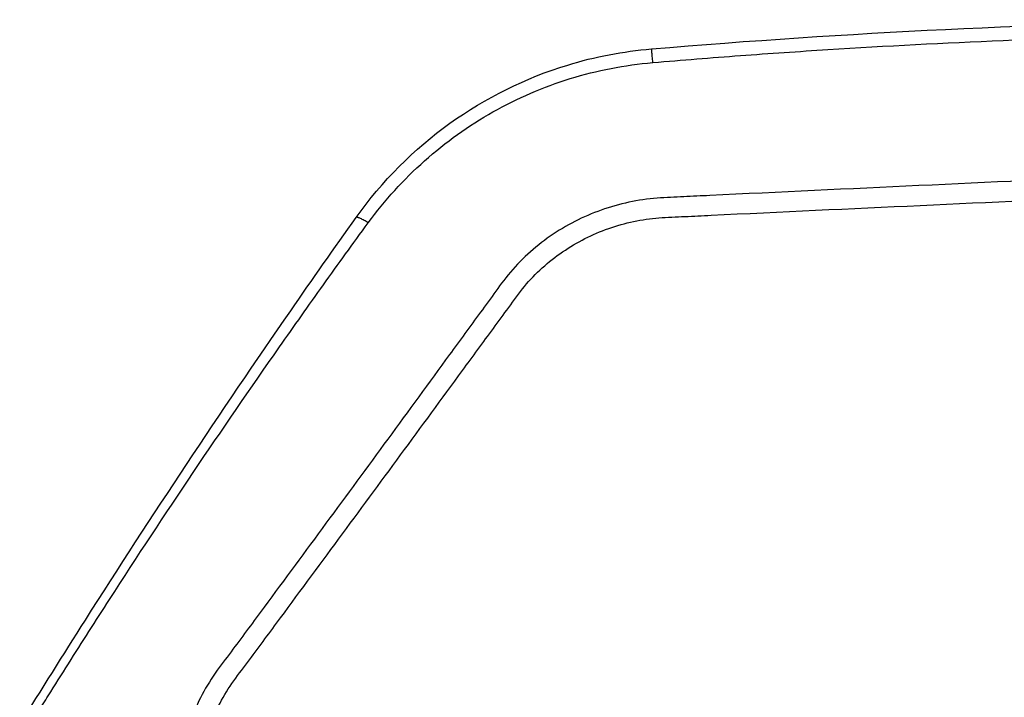
# Model space of a CAD drawing. Units: millimetres. Extents: x -8782 to 9186, y -5669 to 5649.
# Drawn here: x -1303 to -1209, y 2860 to 2925 of the extents above; entities that cross this region are included whole.
import ezdxf

# ---------------------------------------------------------------- set-up
doc = ezdxf.new("R2010")
doc.units = ezdxf.units.MM
doc.layers.add('2d', color=230, linetype='Continuous')

msp = doc.modelspace()

# ---------------------------------------------------------------- linework, layer by layer
at = {"layer": '2d'}
for points, knots in [([(-1242.397, 2922.335), (-1223.644, 2923.915), (-1204.822, 2924.819), (-1182.367, 2925.108), (-1178.728, 2925.13), (-1175.09, 2925.126)], [0, 0, 0, 0, 5.645918, 5.645918, 6.737403, 6.737403, 6.737403, 6.737403]), ([(-1242.274, 2921.024), (-1239.461, 2921.264), (-1236.677, 2921.485), (-1231.088, 2921.899), (-1228.292, 2922.091), (-1219.9, 2922.62), (-1214.301, 2922.912), (-1197.5, 2923.605), (-1186.292, 2923.838), (-1175.065, 2923.77)], [0, 0, 0, 0, 0.125, 0.125, 0.25, 0.25, 0.5, 0.5, 1, 1, 1, 1]), ([(-1270.711, 2906.188), (-1268.253, 2909.64), (-1265.18, 2912.728), (-1258.322, 2917.649), (-1254.457, 2919.561), (-1247.828, 2921.584), (-1245.117, 2922.106), (-1242.397, 2922.335)], [0, 0, 0, 0, 1.274381, 1.274381, 2.535071, 2.535071, 3.354124, 3.354124, 3.354124, 3.354124]), ([(-1242.274, 2921.024), (-1242.292, 2921.235), (-1242.31, 2921.438), (-1242.342, 2921.793), (-1242.356, 2921.946), (-1242.378, 2922.18), (-1242.387, 2922.26), (-1242.394, 2922.324), (-1242.396, 2922.335), (-1242.397, 2922.335)], [0, 0, 0, 0, 0.25, 0.25, 0.5, 0.5, 0.75, 0.75, 0.8889732, 0.8889732, 0.8889732, 0.8889732]), ([(-1269.561, 2905.672), (-1267.976, 2907.826), (-1266.18, 2909.805), (-1262.13, 2913.41), (-1259.939, 2914.974), (-1255.274, 2917.607), (-1252.758, 2918.691), (-1247.623, 2920.276), (-1244.984, 2920.792), (-1242.274, 2921.024)], [0, 0, 0, 0, 0.25, 0.25, 0.5, 0.5, 0.75, 0.75, 1, 1, 1, 1]), ([(-1163.653, 2896.463), (-1163.653, 2898.209), (-1163.832, 2899.967), (-1164.449, 2902.561), (-1164.699, 2903.413), (-1165.419, 2905.182), (-1165.93, 2906.07), (-1166.825, 2907.215), (-1167.147, 2907.574), (-1167.835, 2908.252), (-1168.21, 2908.573), (-1169.38, 2909.445), (-1170.229, 2909.918), (-1172.007, 2910.632), (-1172.913, 2910.879), (-1174.369, 2911.055), (-1174.871, 2911.073), (-1175.777, 2911.065), (-1176.196, 2911.047), (-1178.308, 2910.966), (-1179.971, 2910.89), (-1183.318, 2910.746), (-1184.991, 2910.673), (-1190.011, 2910.452), (-1193.356, 2910.303), (-1203.389, 2909.854), (-1210.078, 2909.545), (-1223.449, 2908.919), (-1230.132, 2908.606), (-1237.649, 2908.244), (-1238.484, 2908.203), (-1240.152, 2908.124), (-1240.967, 2908.1), (-1243.671, 2907.898), (-1245.493, 2907.507), (-1248.959, 2906.268), (-1250.59, 2905.439), (-1253.631, 2903.333), (-1254.991, 2902.087), (-1256.74, 2899.97), (-1257.204, 2899.286), (-1258.184, 2897.936), (-1258.677, 2897.262), (-1260.16, 2895.239), (-1261.159, 2893.881), (-1264.107, 2889.833), (-1266.077, 2887.138), (-1271.996, 2879.063), (-1275.958, 2873.694), (-1280.913, 2866.983), (-1281.902, 2865.642), (-1283.395, 2863.651), (-1283.904, 2863.003), (-1284.93, 2861.48), (-1285.39, 2860.678), (-1286.185, 2859.044), (-1286.522, 2858.21), (-1287.091, 2856.482), (-1287.32, 2855.58), (-1287.812, 2852.876), (-1287.89, 2851.054), (-1287.714, 2849.209)], [0, 0, 0, 0, 0.03125, 0.03125, 0.046875, 0.046875, 0.0625, 0.0625, 0.070312, 0.070312, 0.078125, 0.078125, 0.09375, 0.09375, 0.109375, 0.109375, 0.117187, 0.117187, 0.125, 0.125, 0.15625, 0.15625, 0.1875, 0.1875, 0.25, 0.25, 0.375, 0.375, 0.5, 0.5, 0.515625, 0.515625, 0.53125, 0.53125, 0.5625, 0.5625, 0.59375, 0.59375, 0.625, 0.625, 0.640625, 0.640625, 0.65625, 0.65625, 0.6875, 0.6875, 0.75, 0.75, 0.875, 0.875, 0.90625, 0.90625, 0.921875, 0.921875, 0.9375, 0.9375, 0.953125, 0.953125, 0.96875, 0.96875, 1, 1, 1, 1]), ([(-1285.773, 2849.491), (-1285.926, 2851.153), (-1285.853, 2852.787), (-1285.412, 2855.22), (-1285.209, 2856.029), (-1284.701, 2857.595), (-1284.396, 2858.359), (-1283.682, 2859.846), (-1283.27, 2860.574), (-1282.343, 2861.964), (-1281.828, 2862.621), (-1280.326, 2864.624), (-1279.337, 2865.967), (-1274.379, 2872.679), (-1270.412, 2878.049), (-1264.477, 2886.121), (-1262.502, 2888.814), (-1259.543, 2892.86), (-1258.551, 2894.201), (-1257.068, 2896.219), (-1256.574, 2896.892), (-1255.593, 2898.243), (-1255.116, 2898.943), (-1253.529, 2900.832), (-1252.298, 2901.945), (-1249.549, 2903.828), (-1248.078, 2904.569), (-1244.939, 2905.681), (-1243.319, 2906.025), (-1240.884, 2906.208), (-1240.04, 2906.235), (-1238.369, 2906.315), (-1237.533, 2906.356), (-1230.013, 2906.719), (-1223.327, 2907.029), (-1209.955, 2907.647), (-1203.269, 2907.951), (-1193.237, 2908.393), (-1189.893, 2908.54), (-1184.878, 2908.757), (-1183.206, 2908.829), (-1179.863, 2908.972), (-1178.187, 2909.047), (-1176.106, 2909.127), (-1175.688, 2909.144), (-1174.882, 2909.15), (-1174.499, 2909.134), (-1173.348, 2908.994), (-1172.598, 2908.791), (-1171.154, 2908.215), (-1170.482, 2907.843), (-1169.559, 2907.178), (-1169.259, 2906.932), (-1168.692, 2906.396), (-1168.428, 2906.114), (-1167.689, 2905.219), (-1167.263, 2904.55), (-1166.612, 2903.057), (-1166.361, 2902.262), (-1165.752, 2899.865), (-1165.569, 2898.217), (-1165.569, 2896.563)], [0, 0, 0, 0, 0.03125, 0.03125, 0.046875, 0.046875, 0.0625, 0.0625, 0.078125, 0.078125, 0.09375, 0.09375, 0.125, 0.125, 0.25, 0.25, 0.3125, 0.3125, 0.34375, 0.34375, 0.359375, 0.359375, 0.375, 0.375, 0.40625, 0.40625, 0.4375, 0.4375, 0.46875, 0.46875, 0.484375, 0.484375, 0.5, 0.5, 0.625, 0.625, 0.75, 0.75, 0.8125, 0.8125, 0.84375, 0.84375, 0.875, 0.875, 0.882813, 0.882813, 0.890625, 0.890625, 0.90625, 0.90625, 0.921875, 0.921875, 0.929688, 0.929688, 0.9375, 0.9375, 0.953125, 0.953125, 0.96875, 0.96875, 1, 1, 1, 1]), ([(-1302.971, 2857.558), (-1300.893, 2860.923), (-1298.794, 2864.271), (-1290.308, 2877.617), (-1283.744, 2887.502), (-1274.915, 2900.24), (-1272.822, 2903.222), (-1270.711, 2906.188)], [0, 0, 0, 0, 1.188385, 1.188385, 4.754115, 4.754115, 5.849199, 5.849199, 5.849199, 5.849199]), ([(-1302.188, 2857.161), (-1301.823, 2857.779), (-1301.511, 2858.282), (-1300.874, 2859.311), (-1300.554, 2859.826), (-1299.592, 2861.37), (-1298.945, 2862.4), (-1296.993, 2865.49), (-1295.682, 2867.536), (-1291.722, 2873.662), (-1289.044, 2877.722), (-1283.61, 2885.79), (-1280.854, 2889.798), (-1276.669, 2895.77), (-1275.265, 2897.754), (-1273.146, 2900.72), (-1272.438, 2901.706), (-1271.021, 2903.674), (-1270.322, 2904.641), (-1269.561, 2905.672)], [0, 0, 0, 0, 0.03125, 0.03125, 0.0625, 0.0625, 0.125, 0.125, 0.25, 0.25, 0.5, 0.5, 0.75, 0.75, 0.875, 0.875, 0.9375, 0.9375, 1, 1, 1, 1])]:
    msp.add_open_spline(points, degree=3, knots=knots, dxfattribs=at)
msp.add_rational_spline([(-1269.561, 2905.672), (-1270.622, 2906.312), (-1270.711, 2906.188)], [1, 0.896542320712, 0.988998190968], degree=2, dxfattribs=at)

doc.saveas('drawing.dxf')
